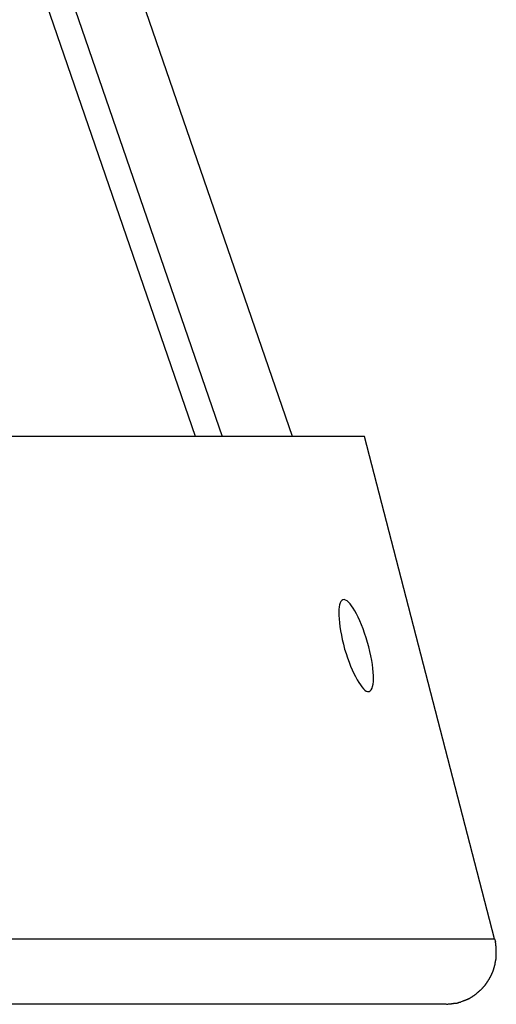
# Model space of a CAD drawing. Extents: x -53 to 53, y -7 to 7.
# Drawn here: x -1 to -1, y -4 to -3 of the extents above; entities that cross this region are included whole.
import ezdxf

# ---------------------------------------------------------------- set-up
doc = ezdxf.new("R2010")
doc.units = 0
doc.layers.get('0').update_dxf_attribs({"linetype": 'CONTINUOUS'})

msp = doc.modelspace()

# ---------------------------------------------------------------- linework, layer by layer
at = {"color": 0}
for points in [[(-0.8901, -3.5896), (-2.1748, 0.1392)], [(-2.1441, 0.1392), (-0.8594, -3.5896)], [(-0.7783, -3.5896), (-2.064, 0.1419)], [(-0.6949, -3.5896), (-1.7312, -3.5896)], [(-0.5447, -4.1697), (-0.6949, -3.5896)], [(-0.6901, -3.8843), (-0.6901, -3.8843), (-0.6898, -3.8842), (-0.6898, -3.8842), (-0.6898, -3.8842), (-0.6898, -3.8842), (-0.6898, -3.8842), (-0.6898, -3.8842), (-0.6898, -3.8842), (-0.6898, -3.8842), (-0.6897, -3.8842), (-0.6897, -3.8842), (-0.6897, -3.8842), (-0.6897, -3.8842), (-0.6897, -3.8842), (-0.6897, -3.8842), (-0.6897, -3.8842), (-0.6897, -3.8842), (-0.6897, -3.8842), (-0.6884, -3.8834), (-0.6873, -3.8822), (-0.6863, -3.8805), (-0.6857, -3.8784), (-0.6851, -3.8757), (-0.6848, -3.8728), (-0.6847, -3.8694), (-0.6848, -3.8659), (-0.685, -3.8618), (-0.6854, -3.8575), (-0.6859, -3.8528), (-0.6867, -3.8482), (-0.6876, -3.8431), (-0.6888, -3.838), (-0.6901, -3.8327), (-0.6917, -3.8275), (-0.6917, -3.8275), (-0.6932, -3.822), (-0.6949, -3.8168), (-0.6967, -3.8118), (-0.6985, -3.8071), (-0.7003, -3.8025), (-0.7023, -3.7984), (-0.7041, -3.7946), (-0.7062, -3.7912), (-0.708, -3.788), (-0.7099, -3.7853), (-0.7117, -3.7829), (-0.7136, -3.7811), (-0.7152, -3.7796), (-0.717, -3.7787), (-0.7185, -3.7781), (-0.72, -3.7784), (-0.72, -3.7784), (-0.7211, -3.7789), (-0.7222, -3.7801), (-0.7231, -3.7816), (-0.7239, -3.7839), (-0.7243, -3.7864), (-0.7246, -3.7894), (-0.7247, -3.7927), (-0.7248, -3.7965), (-0.7244, -3.8004), (-0.724, -3.8047), (-0.7234, -3.8092), (-0.7228, -3.8141), (-0.7217, -3.8191), (-0.7207, -3.8243), (-0.7193, -3.8296), (-0.718, -3.8351), (-0.718, -3.8351), (-0.7162, -3.8402), (-0.7146, -3.8453), (-0.7128, -3.8501), (-0.7111, -3.8548), (-0.7091, -3.8591), (-0.7073, -3.8632), (-0.7054, -3.867), (-0.7036, -3.8707), (-0.7016, -3.8737), (-0.6998, -3.8765), (-0.698, -3.8789), (-0.6963, -3.881), (-0.6945, -3.8825), (-0.6929, -3.8836), (-0.6914, -3.8842), (-0.6901, -3.8843)], [(-0.6901, -3.8843), (-0.6901, -3.8843), (-0.6898, -3.8842), (-0.6898, -3.8842), (-0.6898, -3.8842), (-0.6898, -3.8842), (-0.6898, -3.8842), (-0.6898, -3.8842), (-0.6898, -3.8842), (-0.6898, -3.8842), (-0.6897, -3.8842), (-0.6897, -3.8842), (-0.6897, -3.8842), (-0.6897, -3.8842), (-0.6897, -3.8842), (-0.6897, -3.8842), (-0.6897, -3.8842), (-0.6897, -3.8842), (-0.6897, -3.8842), (-0.6884, -3.8834), (-0.6873, -3.8822), (-0.6863, -3.8805), (-0.6857, -3.8784), (-0.6851, -3.8757), (-0.6848, -3.8728), (-0.6847, -3.8694), (-0.6848, -3.8659), (-0.685, -3.8618), (-0.6854, -3.8575), (-0.6859, -3.8528), (-0.6867, -3.8482), (-0.6876, -3.8431), (-0.6888, -3.838), (-0.6901, -3.8327), (-0.6917, -3.8275), (-0.6917, -3.8275), (-0.6932, -3.822), (-0.6949, -3.8168), (-0.6967, -3.8118), (-0.6985, -3.8071), (-0.7003, -3.8025), (-0.7023, -3.7984), (-0.7041, -3.7946), (-0.7062, -3.7912), (-0.708, -3.788), (-0.7099, -3.7853), (-0.7117, -3.7829), (-0.7136, -3.7811), (-0.7152, -3.7796), (-0.717, -3.7787), (-0.7185, -3.7781), (-0.72, -3.7784), (-0.72, -3.7784), (-0.7211, -3.7789), (-0.7222, -3.7801), (-0.7231, -3.7816), (-0.7239, -3.7839), (-0.7243, -3.7864), (-0.7246, -3.7894), (-0.7247, -3.7927), (-0.7248, -3.7965), (-0.7244, -3.8004), (-0.724, -3.8047), (-0.7234, -3.8092), (-0.7228, -3.8141), (-0.7217, -3.8191), (-0.7207, -3.8243), (-0.7193, -3.8296), (-0.718, -3.8351), (-0.718, -3.8351), (-0.7162, -3.8402), (-0.7146, -3.8453), (-0.7128, -3.8501), (-0.7111, -3.8548), (-0.7091, -3.8591), (-0.7073, -3.8632), (-0.7054, -3.867), (-0.7036, -3.8707), (-0.7016, -3.8737), (-0.6998, -3.8765), (-0.698, -3.8789), (-0.6963, -3.881), (-0.6945, -3.8825), (-0.6929, -3.8836), (-0.6914, -3.8842), (-0.6901, -3.8843)], [(-1.5811, -4.1697), (-0.5447, -4.1697)], [(-0.5447, -4.1697), (-0.5439, -4.1728)], [(-0.5435, -4.1761), (-0.5435, -4.1761), (-0.5435, -4.1758), (-0.5435, -4.1756), (-0.5435, -4.1753), (-0.5435, -4.1753), (-0.5435, -4.175), (-0.5435, -4.1747), (-0.5435, -4.1744), (-0.5437, -4.1744), (-0.5437, -4.1741), (-0.5437, -4.1738), (-0.5437, -4.1735), (-0.5438, -4.1734), (-0.5438, -4.1731), (-0.5438, -4.173), (-0.5438, -4.1728), (-0.544, -4.1728)], [(-0.5435, -4.1761), (-0.5435, -4.1761), (-0.5435, -4.1758), (-0.5435, -4.1756), (-0.5435, -4.1753), (-0.5435, -4.1753), (-0.5435, -4.175), (-0.5435, -4.1747), (-0.5435, -4.1744), (-0.5437, -4.1744), (-0.5437, -4.1741), (-0.5437, -4.1738), (-0.5437, -4.1735), (-0.5438, -4.1734), (-0.5438, -4.1731), (-0.5438, -4.173), (-0.5438, -4.1728), (-0.544, -4.1728)], [(-0.543, -4.1793), (-0.543, -4.1793), (-0.543, -4.179), (-0.543, -4.1788), (-0.543, -4.1785), (-0.543, -4.1785), (-0.543, -4.1782), (-0.543, -4.178), (-0.543, -4.1777), (-0.5432, -4.1777), (-0.5432, -4.1774), (-0.5432, -4.1771), (-0.5432, -4.1768), (-0.5433, -4.1768), (-0.5433, -4.1765), (-0.5433, -4.1764), (-0.5433, -4.1761), (-0.5435, -4.1761)], [(-0.543, -4.1793), (-0.543, -4.1793), (-0.543, -4.179), (-0.543, -4.1788), (-0.543, -4.1785), (-0.543, -4.1785), (-0.543, -4.1782), (-0.543, -4.178), (-0.543, -4.1777), (-0.5432, -4.1777), (-0.5432, -4.1774), (-0.5432, -4.1771), (-0.5432, -4.1768), (-0.5433, -4.1768), (-0.5433, -4.1765), (-0.5433, -4.1764), (-0.5433, -4.1761), (-0.5435, -4.1761)], [(-0.5428, -4.1828), (-0.5428, -4.1828), (-0.5428, -4.1825), (-0.5428, -4.1822), (-0.5428, -4.1819), (-0.5428, -4.1819), (-0.5428, -4.1816), (-0.5428, -4.1813), (-0.5428, -4.181), (-0.5428, -4.181), (-0.5428, -4.1807), (-0.5428, -4.1804), (-0.5428, -4.1801), (-0.5428, -4.1801), (-0.5428, -4.1798), (-0.5428, -4.1797), (-0.5428, -4.1795), (-0.543, -4.1795)], [(-0.5428, -4.1828), (-0.5428, -4.1828), (-0.5428, -4.1825), (-0.5428, -4.1822), (-0.5428, -4.1819), (-0.5428, -4.1819), (-0.5428, -4.1816), (-0.5428, -4.1813), (-0.5428, -4.181), (-0.5428, -4.181), (-0.5428, -4.1807), (-0.5428, -4.1804), (-0.5428, -4.1801), (-0.5428, -4.1801), (-0.5428, -4.1798), (-0.5428, -4.1797), (-0.5428, -4.1795), (-0.543, -4.1795)], [(-0.5428, -4.1865), (-0.5428, -4.1865), (-0.5428, -4.1862), (-0.5428, -4.1862), (-0.5428, -4.186), (-0.5428, -4.186), (-0.5428, -4.1857), (-0.5428, -4.1857), (-0.5428, -4.1857), (-0.5428, -4.1857), (-0.5428, -4.1854), (-0.5428, -4.1854), (-0.5428, -4.1854), (-0.5428, -4.1854), (-0.5428, -4.1852), (-0.5428, -4.1852), (-0.5428, -4.1852), (-0.5428, -4.1852), (-0.5428, -4.1852), (-0.5428, -4.1849), (-0.5428, -4.1848), (-0.5428, -4.1845), (-0.5428, -4.1845), (-0.5428, -4.1842), (-0.5428, -4.1842), (-0.5428, -4.1839), (-0.5428, -4.1839), (-0.5428, -4.1836), (-0.5428, -4.1836), (-0.5428, -4.1833), (-0.5428, -4.1833), (-0.5428, -4.183), (-0.5428, -4.183), (-0.5428, -4.1827), (-0.5428, -4.1827)], [(-0.5428, -4.1865), (-0.5428, -4.1865), (-0.5428, -4.1862), (-0.5428, -4.1862), (-0.5428, -4.186), (-0.5428, -4.186), (-0.5428, -4.1857), (-0.5428, -4.1857), (-0.5428, -4.1857), (-0.5428, -4.1857), (-0.5428, -4.1854), (-0.5428, -4.1854), (-0.5428, -4.1854), (-0.5428, -4.1854), (-0.5428, -4.1852), (-0.5428, -4.1852), (-0.5428, -4.1852), (-0.5428, -4.1852), (-0.5428, -4.1852), (-0.5428, -4.1849), (-0.5428, -4.1848), (-0.5428, -4.1845), (-0.5428, -4.1845), (-0.5428, -4.1842), (-0.5428, -4.1842), (-0.5428, -4.1839), (-0.5428, -4.1839), (-0.5428, -4.1836), (-0.5428, -4.1836), (-0.5428, -4.1833), (-0.5428, -4.1833), (-0.5428, -4.183), (-0.5428, -4.183), (-0.5428, -4.1827), (-0.5428, -4.1827)], [(-0.544, -4.1972), (-0.544, -4.1972), (-0.5438, -4.1969), (-0.5438, -4.1967), (-0.5438, -4.1964), (-0.5438, -4.1963), (-0.5436, -4.196), (-0.5436, -4.1957), (-0.5436, -4.1954), (-0.5436, -4.1952), (-0.5433, -4.1949), (-0.5433, -4.1946), (-0.5433, -4.1943), (-0.5433, -4.1941), (-0.5433, -4.1938), (-0.5433, -4.1937), (-0.5433, -4.1935), (-0.5433, -4.1935)], [(-0.544, -4.1972), (-0.544, -4.1972), (-0.5438, -4.1969), (-0.5438, -4.1967), (-0.5438, -4.1964), (-0.5438, -4.1963), (-0.5436, -4.196), (-0.5436, -4.1957), (-0.5436, -4.1954), (-0.5436, -4.1952), (-0.5433, -4.1949), (-0.5433, -4.1946), (-0.5433, -4.1943), (-0.5433, -4.1941), (-0.5433, -4.1938), (-0.5433, -4.1937), (-0.5433, -4.1935), (-0.5433, -4.1935)], [(-0.5433, -4.1935), (-0.5433, -4.1935), (-0.5431, -4.1932), (-0.5431, -4.193), (-0.5431, -4.1927), (-0.5431, -4.1926), (-0.5431, -4.1923), (-0.5431, -4.192), (-0.5431, -4.1917), (-0.5431, -4.1915), (-0.543, -4.1912), (-0.543, -4.1909), (-0.543, -4.1906), (-0.543, -4.1904), (-0.543, -4.1901), (-0.543, -4.19), (-0.543, -4.1898), (-0.543, -4.1898)], [(-0.5433, -4.1935), (-0.5433, -4.1935), (-0.5431, -4.1932), (-0.5431, -4.193), (-0.5431, -4.1927), (-0.5431, -4.1926), (-0.5431, -4.1923), (-0.5431, -4.192), (-0.5431, -4.1917), (-0.5431, -4.1915), (-0.543, -4.1912), (-0.543, -4.1909), (-0.543, -4.1906), (-0.543, -4.1904), (-0.543, -4.1901), (-0.543, -4.19), (-0.543, -4.1898), (-0.543, -4.1898)], [(-0.543, -4.1899), (-0.543, -4.1899), (-0.5428, -4.1896), (-0.5428, -4.1894), (-0.5428, -4.1891), (-0.5428, -4.1891), (-0.5428, -4.1888), (-0.5428, -4.1885), (-0.5428, -4.1882), (-0.5428, -4.1882), (-0.5428, -4.1879), (-0.5428, -4.1876), (-0.5428, -4.1873), (-0.5428, -4.1873), (-0.5428, -4.187), (-0.5428, -4.1868), (-0.5428, -4.1865), (-0.5428, -4.1865)], [(-0.543, -4.1899), (-0.543, -4.1899), (-0.5428, -4.1896), (-0.5428, -4.1894), (-0.5428, -4.1891), (-0.5428, -4.1891), (-0.5428, -4.1888), (-0.5428, -4.1885), (-0.5428, -4.1882), (-0.5428, -4.1882), (-0.5428, -4.1879), (-0.5428, -4.1876), (-0.5428, -4.1873), (-0.5428, -4.1873), (-0.5428, -4.187), (-0.5428, -4.1868), (-0.5428, -4.1865), (-0.5428, -4.1865)], [(-0.547, -4.2082), (-0.547, -4.2082), (-0.5467, -4.2079), (-0.5467, -4.2076), (-0.5466, -4.2073), (-0.5466, -4.2072), (-0.5463, -4.2069), (-0.5463, -4.2066), (-0.5463, -4.2063), (-0.5463, -4.2063), (-0.546, -4.206), (-0.546, -4.2057), (-0.546, -4.2054), (-0.546, -4.2053), (-0.5458, -4.205), (-0.5458, -4.2048), (-0.5458, -4.2045), (-0.5458, -4.2045)], [(-0.547, -4.2082), (-0.547, -4.2082), (-0.5467, -4.2079), (-0.5467, -4.2076), (-0.5466, -4.2073), (-0.5466, -4.2072), (-0.5463, -4.2069), (-0.5463, -4.2066), (-0.5463, -4.2063), (-0.5463, -4.2063), (-0.546, -4.206), (-0.546, -4.2057), (-0.546, -4.2054), (-0.546, -4.2053), (-0.5458, -4.205), (-0.5458, -4.2048), (-0.5458, -4.2045), (-0.5458, -4.2045)], [(-0.5459, -4.2044), (-0.5459, -4.2044), (-0.5456, -4.2041), (-0.5456, -4.2038), (-0.5456, -4.2035), (-0.5456, -4.2035), (-0.5453, -4.2032), (-0.5453, -4.203), (-0.5453, -4.2027), (-0.5453, -4.2027), (-0.545, -4.2024), (-0.545, -4.2021), (-0.545, -4.2018), (-0.545, -4.2018), (-0.5448, -4.2015), (-0.5448, -4.2013), (-0.5448, -4.201), (-0.5448, -4.201)], [(-0.5459, -4.2044), (-0.5459, -4.2044), (-0.5456, -4.2041), (-0.5456, -4.2038), (-0.5456, -4.2035), (-0.5456, -4.2035), (-0.5453, -4.2032), (-0.5453, -4.203), (-0.5453, -4.2027), (-0.5453, -4.2027), (-0.545, -4.2024), (-0.545, -4.2021), (-0.545, -4.2018), (-0.545, -4.2018), (-0.5448, -4.2015), (-0.5448, -4.2013), (-0.5448, -4.201), (-0.5448, -4.201)], [(-0.5448, -4.201), (-0.5448, -4.201), (-0.5445, -4.2007), (-0.5445, -4.2004), (-0.5445, -4.2001), (-0.5445, -4.2), (-0.5442, -4.1997), (-0.5442, -4.1994), (-0.5442, -4.1991), (-0.5442, -4.1991), (-0.544, -4.1988), (-0.544, -4.1985), (-0.544, -4.1982), (-0.544, -4.1981), (-0.544, -4.1978), (-0.544, -4.1976), (-0.544, -4.1973), (-0.544, -4.1973)], [(-0.5448, -4.201), (-0.5448, -4.201), (-0.5445, -4.2007), (-0.5445, -4.2004), (-0.5445, -4.2001), (-0.5445, -4.2), (-0.5442, -4.1997), (-0.5442, -4.1994), (-0.5442, -4.1991), (-0.5442, -4.1991), (-0.544, -4.1988), (-0.544, -4.1985), (-0.544, -4.1982), (-0.544, -4.1981), (-0.544, -4.1978), (-0.544, -4.1976), (-0.544, -4.1973), (-0.544, -4.1973)], [(-0.5526, -4.2185), (-0.5526, -4.2185), (-0.5523, -4.2182), (-0.5523, -4.2179), (-0.552, -4.2176), (-0.552, -4.2176), (-0.5517, -4.2173), (-0.5517, -4.2171), (-0.5514, -4.2168), (-0.5514, -4.2168), (-0.5511, -4.2165), (-0.5511, -4.2162), (-0.5508, -4.2159), (-0.5508, -4.2159), (-0.5505, -4.2156), (-0.5505, -4.2154), (-0.5504, -4.2151), (-0.5504, -4.2151)], [(-0.5526, -4.2185), (-0.5526, -4.2185), (-0.5523, -4.2182), (-0.5523, -4.2179), (-0.552, -4.2176), (-0.552, -4.2176), (-0.5517, -4.2173), (-0.5517, -4.2171), (-0.5514, -4.2168), (-0.5514, -4.2168), (-0.5511, -4.2165), (-0.5511, -4.2162), (-0.5508, -4.2159), (-0.5508, -4.2159), (-0.5505, -4.2156), (-0.5505, -4.2154), (-0.5504, -4.2151), (-0.5504, -4.2151)], [(-0.5504, -4.2151), (-0.5504, -4.2151), (-0.5501, -4.2148), (-0.5501, -4.2145), (-0.5498, -4.2142), (-0.5498, -4.2142), (-0.5495, -4.2139), (-0.5495, -4.2137), (-0.5495, -4.2134), (-0.5495, -4.2134), (-0.5492, -4.2131), (-0.5492, -4.2128), (-0.549, -4.2125), (-0.549, -4.2125), (-0.5487, -4.2122), (-0.5487, -4.212), (-0.5487, -4.2117), (-0.5487, -4.2117)], [(-0.5504, -4.2151), (-0.5504, -4.2151), (-0.5501, -4.2148), (-0.5501, -4.2145), (-0.5498, -4.2142), (-0.5498, -4.2142), (-0.5495, -4.2139), (-0.5495, -4.2137), (-0.5495, -4.2134), (-0.5495, -4.2134), (-0.5492, -4.2131), (-0.5492, -4.2128), (-0.549, -4.2125), (-0.549, -4.2125), (-0.5487, -4.2122), (-0.5487, -4.212), (-0.5487, -4.2117), (-0.5487, -4.2117)], [(-0.5488, -4.2118), (-0.5488, -4.2118), (-0.5485, -4.2115), (-0.5485, -4.2112), (-0.5483, -4.2109), (-0.5483, -4.2108), (-0.548, -4.2105), (-0.548, -4.2102), (-0.5478, -4.2099), (-0.5478, -4.2099), (-0.5475, -4.2096), (-0.5475, -4.2093), (-0.5473, -4.209), (-0.5473, -4.2089), (-0.5471, -4.2086), (-0.5471, -4.2084), (-0.5471, -4.2081), (-0.5471, -4.2081)], [(-0.5488, -4.2118), (-0.5488, -4.2118), (-0.5485, -4.2115), (-0.5485, -4.2112), (-0.5483, -4.2109), (-0.5483, -4.2108), (-0.548, -4.2105), (-0.548, -4.2102), (-0.5478, -4.2099), (-0.5478, -4.2099), (-0.5475, -4.2096), (-0.5475, -4.2093), (-0.5473, -4.209), (-0.5473, -4.2089), (-0.5471, -4.2086), (-0.5471, -4.2084), (-0.5471, -4.2081), (-0.5471, -4.2081)], [(-0.5625, -4.2303), (-0.5625, -4.2303), (-0.5622, -4.23), (-0.562, -4.2298), (-0.5617, -4.2295), (-0.5617, -4.2295), (-0.5614, -4.2292), (-0.5613, -4.2292), (-0.561, -4.2289), (-0.561, -4.2289), (-0.5607, -4.2286), (-0.5605, -4.2286), (-0.5602, -4.2283), (-0.5602, -4.2283), (-0.5599, -4.228), (-0.5599, -4.228), (-0.5597, -4.2277), (-0.5597, -4.2277)], [(-0.5625, -4.2303), (-0.5625, -4.2303), (-0.5622, -4.23), (-0.562, -4.2298), (-0.5617, -4.2295), (-0.5617, -4.2295), (-0.5614, -4.2292), (-0.5613, -4.2292), (-0.561, -4.2289), (-0.561, -4.2289), (-0.5607, -4.2286), (-0.5605, -4.2286), (-0.5602, -4.2283), (-0.5602, -4.2283), (-0.5599, -4.228), (-0.5599, -4.228), (-0.5597, -4.2277), (-0.5597, -4.2277)], [(-0.5597, -4.2277), (-0.5597, -4.2277), (-0.5594, -4.2274), (-0.5592, -4.2272), (-0.5589, -4.2269), (-0.5589, -4.2269), (-0.5586, -4.2266), (-0.5586, -4.2265), (-0.5583, -4.2262), (-0.5583, -4.2262), (-0.558, -4.2259), (-0.558, -4.2257), (-0.5577, -4.2254), (-0.5577, -4.2254), (-0.5574, -4.2251), (-0.5574, -4.2251), (-0.5572, -4.2249), (-0.5572, -4.2249)], [(-0.5597, -4.2277), (-0.5597, -4.2277), (-0.5594, -4.2274), (-0.5592, -4.2272), (-0.5589, -4.2269), (-0.5589, -4.2269), (-0.5586, -4.2266), (-0.5586, -4.2265), (-0.5583, -4.2262), (-0.5583, -4.2262), (-0.558, -4.2259), (-0.558, -4.2257), (-0.5577, -4.2254), (-0.5577, -4.2254), (-0.5574, -4.2251), (-0.5574, -4.2251), (-0.5572, -4.2249), (-0.5572, -4.2249)], [(-0.5571, -4.2248), (-0.5571, -4.2248), (-0.5568, -4.2245), (-0.5566, -4.2243), (-0.5563, -4.224), (-0.5563, -4.224), (-0.556, -4.2237), (-0.556, -4.2235), (-0.5557, -4.2232), (-0.5557, -4.2232), (-0.5554, -4.2229), (-0.5554, -4.2226), (-0.5551, -4.2223), (-0.5551, -4.2223), (-0.5548, -4.222), (-0.5548, -4.222), (-0.5547, -4.2217), (-0.5547, -4.2217)], [(-0.5571, -4.2248), (-0.5571, -4.2248), (-0.5568, -4.2245), (-0.5566, -4.2243), (-0.5563, -4.224), (-0.5563, -4.224), (-0.556, -4.2237), (-0.556, -4.2235), (-0.5557, -4.2232), (-0.5557, -4.2232), (-0.5554, -4.2229), (-0.5554, -4.2226), (-0.5551, -4.2223), (-0.5551, -4.2223), (-0.5548, -4.222), (-0.5548, -4.222), (-0.5547, -4.2217), (-0.5547, -4.2217)], [(-0.5547, -4.2217), (-0.5547, -4.2217), (-0.5544, -4.2214), (-0.5544, -4.2211), (-0.5541, -4.2208), (-0.5541, -4.2208), (-0.5538, -4.2205), (-0.5538, -4.2204), (-0.5536, -4.2201), (-0.5536, -4.2201), (-0.5533, -4.2198), (-0.5533, -4.2195), (-0.553, -4.2192), (-0.553, -4.2192), (-0.5527, -4.2189), (-0.5527, -4.2189), (-0.5526, -4.2186), (-0.5526, -4.2186)], [(-0.5547, -4.2217), (-0.5547, -4.2217), (-0.5544, -4.2214), (-0.5544, -4.2211), (-0.5541, -4.2208), (-0.5541, -4.2208), (-0.5538, -4.2205), (-0.5538, -4.2204), (-0.5536, -4.2201), (-0.5536, -4.2201), (-0.5533, -4.2198), (-0.5533, -4.2195), (-0.553, -4.2192), (-0.553, -4.2192), (-0.5527, -4.2189), (-0.5527, -4.2189), (-0.5526, -4.2186), (-0.5526, -4.2186)], [(-0.5813, -4.2418), (-0.5813, -4.2418), (-0.581, -4.2415), (-0.5808, -4.2415), (-0.5805, -4.2414), (-0.5805, -4.2414), (-0.5802, -4.2411), (-0.58, -4.2411), (-0.5797, -4.2411), (-0.5797, -4.2411), (-0.5794, -4.2408), (-0.5791, -4.2408), (-0.5788, -4.2408), (-0.5788, -4.2408), (-0.5785, -4.2405), (-0.5785, -4.2405), (-0.5782, -4.2405), (-0.5782, -4.2405)], [(-0.5813, -4.2418), (-0.5813, -4.2418), (-0.581, -4.2415), (-0.5808, -4.2415), (-0.5805, -4.2414), (-0.5805, -4.2414), (-0.5802, -4.2411), (-0.58, -4.2411), (-0.5797, -4.2411), (-0.5797, -4.2411), (-0.5794, -4.2408), (-0.5791, -4.2408), (-0.5788, -4.2408), (-0.5788, -4.2408), (-0.5785, -4.2405), (-0.5785, -4.2405), (-0.5782, -4.2405), (-0.5782, -4.2405)], [(-0.5782, -4.2405), (-0.5782, -4.2405), (-0.5779, -4.2402), (-0.5776, -4.2402), (-0.5773, -4.24), (-0.5772, -4.24), (-0.5769, -4.2397), (-0.5766, -4.2397), (-0.5763, -4.2397), (-0.5763, -4.2397), (-0.576, -4.2394), (-0.5757, -4.2394), (-0.5754, -4.2392), (-0.5754, -4.2392), (-0.5751, -4.239), (-0.575, -4.239), (-0.5747, -4.239), (-0.5747, -4.239)], [(-0.5782, -4.2405), (-0.5782, -4.2405), (-0.5779, -4.2402), (-0.5776, -4.2402), (-0.5773, -4.24), (-0.5772, -4.24), (-0.5769, -4.2397), (-0.5766, -4.2397), (-0.5763, -4.2397), (-0.5763, -4.2397), (-0.576, -4.2394), (-0.5757, -4.2394), (-0.5754, -4.2392), (-0.5754, -4.2392), (-0.5751, -4.239), (-0.575, -4.239), (-0.5747, -4.239), (-0.5747, -4.239)], [(-0.5748, -4.2391), (-0.5748, -4.2391), (-0.5745, -4.2388), (-0.5742, -4.2388), (-0.5739, -4.2386), (-0.5739, -4.2386), (-0.5736, -4.2383), (-0.5734, -4.2383), (-0.5731, -4.2381), (-0.5731, -4.2381), (-0.5728, -4.2378), (-0.5725, -4.2378), (-0.5722, -4.2375), (-0.5722, -4.2375), (-0.5719, -4.2372), (-0.5718, -4.2372), (-0.5715, -4.2371), (-0.5715, -4.2371)], [(-0.5748, -4.2391), (-0.5748, -4.2391), (-0.5745, -4.2388), (-0.5742, -4.2388), (-0.5739, -4.2386), (-0.5739, -4.2386), (-0.5736, -4.2383), (-0.5734, -4.2383), (-0.5731, -4.2381), (-0.5731, -4.2381), (-0.5728, -4.2378), (-0.5725, -4.2378), (-0.5722, -4.2375), (-0.5722, -4.2375), (-0.5719, -4.2372), (-0.5718, -4.2372), (-0.5715, -4.2371), (-0.5715, -4.2371)], [(-0.5716, -4.2372), (-0.5716, -4.2372), (-0.5713, -4.2369), (-0.571, -4.2369), (-0.5707, -4.2367), (-0.5707, -4.2367), (-0.5704, -4.2364), (-0.5703, -4.2364), (-0.57, -4.2361), (-0.57, -4.2361), (-0.5697, -4.2358), (-0.5694, -4.2358), (-0.5691, -4.2355), (-0.5691, -4.2355), (-0.5688, -4.2352), (-0.5688, -4.2352), (-0.5685, -4.2351), (-0.5685, -4.2351)], [(-0.5716, -4.2372), (-0.5716, -4.2372), (-0.5713, -4.2369), (-0.571, -4.2369), (-0.5707, -4.2367), (-0.5707, -4.2367), (-0.5704, -4.2364), (-0.5703, -4.2364), (-0.57, -4.2361), (-0.57, -4.2361), (-0.5697, -4.2358), (-0.5694, -4.2358), (-0.5691, -4.2355), (-0.5691, -4.2355), (-0.5688, -4.2352), (-0.5688, -4.2352), (-0.5685, -4.2351), (-0.5685, -4.2351)], [(-0.5684, -4.2351), (-0.5684, -4.2351), (-0.5681, -4.2348), (-0.5679, -4.2348), (-0.5676, -4.2345), (-0.5676, -4.2345), (-0.5673, -4.2342), (-0.5671, -4.2342), (-0.5668, -4.2339), (-0.5668, -4.2339), (-0.5665, -4.2336), (-0.5663, -4.2336), (-0.566, -4.2333), (-0.566, -4.2333), (-0.5657, -4.233), (-0.5657, -4.233), (-0.5654, -4.2328), (-0.5654, -4.2328)], [(-0.5684, -4.2351), (-0.5684, -4.2351), (-0.5681, -4.2348), (-0.5679, -4.2348), (-0.5676, -4.2345), (-0.5676, -4.2345), (-0.5673, -4.2342), (-0.5671, -4.2342), (-0.5668, -4.2339), (-0.5668, -4.2339), (-0.5665, -4.2336), (-0.5663, -4.2336), (-0.566, -4.2333), (-0.566, -4.2333), (-0.5657, -4.233), (-0.5657, -4.233), (-0.5654, -4.2328), (-0.5654, -4.2328)], [(-0.5655, -4.2327), (-0.5655, -4.2327), (-0.5652, -4.2324), (-0.565, -4.2322), (-0.5647, -4.2319), (-0.5647, -4.2319), (-0.5644, -4.2316), (-0.5642, -4.2316), (-0.5639, -4.2313), (-0.5639, -4.2313), (-0.5636, -4.231), (-0.5634, -4.231), (-0.5631, -4.2307), (-0.5631, -4.2307), (-0.5628, -4.2304), (-0.5628, -4.2304), (-0.5626, -4.2302), (-0.5626, -4.2302)], [(-0.5655, -4.2327), (-0.5655, -4.2327), (-0.5652, -4.2324), (-0.565, -4.2322), (-0.5647, -4.2319), (-0.5647, -4.2319), (-0.5644, -4.2316), (-0.5642, -4.2316), (-0.5639, -4.2313), (-0.5639, -4.2313), (-0.5636, -4.231), (-0.5634, -4.231), (-0.5631, -4.2307), (-0.5631, -4.2307), (-0.5628, -4.2304), (-0.5628, -4.2304), (-0.5626, -4.2302), (-0.5626, -4.2302)], [(-0.6007, -4.2453), (-1.6371, -4.2453)], [(-0.6005, -4.2454), (-0.6005, -4.2454), (-0.5999, -4.2452), (-0.5995, -4.2452), (-0.5989, -4.2452), (-0.5986, -4.2452), (-0.598, -4.245), (-0.5976, -4.245), (-0.597, -4.245), (-0.5967, -4.245), (-0.5961, -4.2447), (-0.5956, -4.2447), (-0.595, -4.2447), (-0.5947, -4.2447), (-0.5941, -4.2446), (-0.5938, -4.2446), (-0.5935, -4.2446), (-0.5932, -4.2446)], [(-0.6005, -4.2454), (-0.6005, -4.2454), (-0.5999, -4.2452), (-0.5995, -4.2452), (-0.5989, -4.2452), (-0.5986, -4.2452), (-0.598, -4.245), (-0.5976, -4.245), (-0.597, -4.245), (-0.5967, -4.245), (-0.5961, -4.2447), (-0.5956, -4.2447), (-0.595, -4.2447), (-0.5947, -4.2447), (-0.5941, -4.2446), (-0.5938, -4.2446), (-0.5935, -4.2446), (-0.5932, -4.2446)], [(-0.5935, -4.2445), (-0.5935, -4.2445), (-0.5931, -4.2443), (-0.5928, -4.2443), (-0.5925, -4.2443), (-0.5922, -4.2443), (-0.5917, -4.2442), (-0.5914, -4.2442), (-0.5911, -4.2442), (-0.5908, -4.2442), (-0.5902, -4.2439), (-0.5899, -4.2439), (-0.5896, -4.2439), (-0.5893, -4.2439), (-0.5889, -4.2439), (-0.5886, -4.2439), (-0.5883, -4.2439), (-0.588, -4.2439)], [(-0.5935, -4.2445), (-0.5935, -4.2445), (-0.5931, -4.2443), (-0.5928, -4.2443), (-0.5925, -4.2443), (-0.5922, -4.2443), (-0.5917, -4.2442), (-0.5914, -4.2442), (-0.5911, -4.2442), (-0.5908, -4.2442), (-0.5902, -4.2439), (-0.5899, -4.2439), (-0.5896, -4.2439), (-0.5893, -4.2439), (-0.5889, -4.2439), (-0.5886, -4.2439), (-0.5883, -4.2439), (-0.588, -4.2439)], [(-0.5879, -4.2439), (-0.5879, -4.2439), (-0.5876, -4.2436), (-0.5873, -4.2436), (-0.587, -4.2436), (-0.5869, -4.2436), (-0.5866, -4.2433), (-0.5863, -4.2433), (-0.586, -4.2433), (-0.586, -4.2433), (-0.5857, -4.243), (-0.5854, -4.243), (-0.5851, -4.243), (-0.585, -4.243), (-0.5847, -4.2429), (-0.5845, -4.2429), (-0.5842, -4.2429), (-0.5842, -4.2429)], [(-0.5879, -4.2439), (-0.5879, -4.2439), (-0.5876, -4.2436), (-0.5873, -4.2436), (-0.587, -4.2436), (-0.5869, -4.2436), (-0.5866, -4.2433), (-0.5863, -4.2433), (-0.586, -4.2433), (-0.586, -4.2433), (-0.5857, -4.243), (-0.5854, -4.243), (-0.5851, -4.243), (-0.585, -4.243), (-0.5847, -4.2429), (-0.5845, -4.2429), (-0.5842, -4.2429), (-0.5842, -4.2429)], [(-0.5813, -4.2418), (-0.5842, -4.2429)]]:
    msp.add_lwpolyline(points, dxfattribs=at)

doc.saveas('drawing.dxf')
